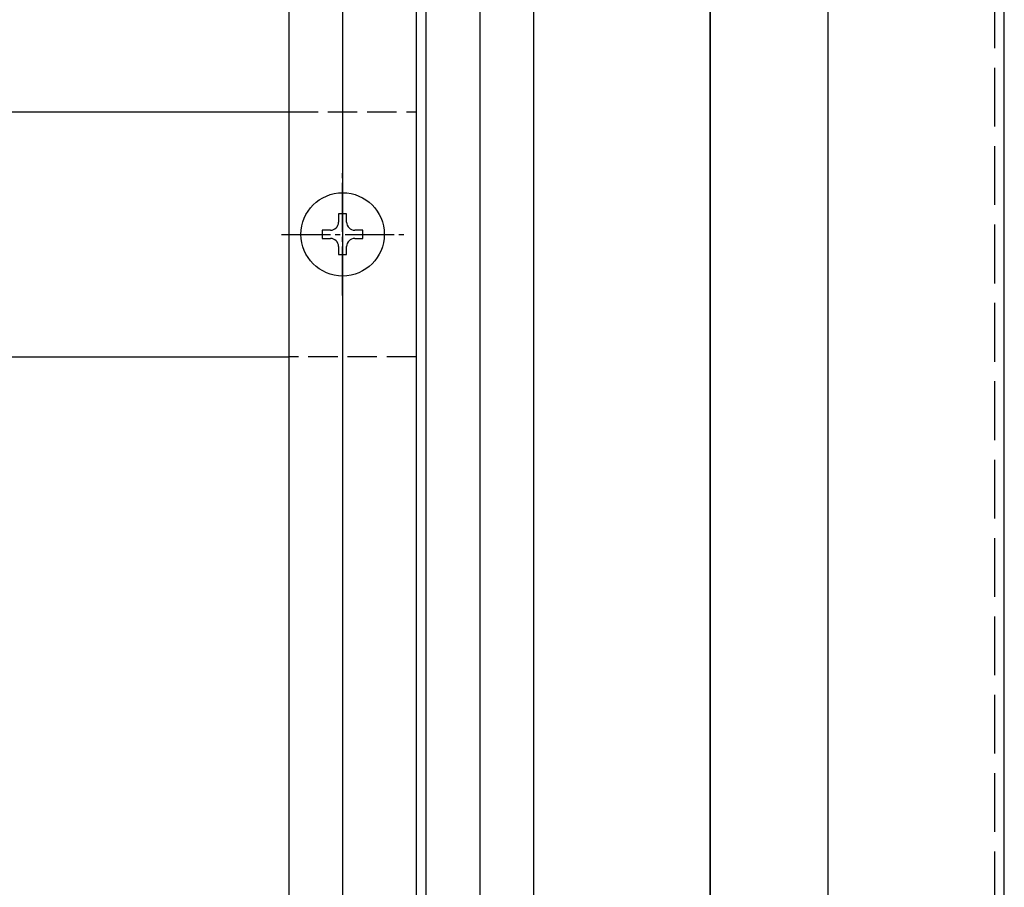
# Model space of a CAD drawing. Extents: x 0 to 1980, y 0 to 3206.
# Drawn here: x 1592 to 1692, y 1615 to 1704 of the extents above; entities that cross this region are included whole.
import ezdxf

# ---------------------------------------------------------------- set-up
doc = ezdxf.new("R2010")
doc.units = 0
doc.linetypes.add('YCENTER_1', pattern=[13, 10, -1, 1, -1])
doc.linetypes.add('YHIDDEN_1', pattern=[4, 3, -1])
for name, color, linetype in [('YKK_12', 2, 'CONTINUOUS'), ('YKK_13', 4, 'CONTINUOUS'), ('YSS_K', 3, 'CONTINUOUS')]:
    doc.layers.add(name, color=color, linetype=linetype)

msp = doc.modelspace()

# ---------------------------------------------------------------- linework, layer by layer
at = {"layer": 'YKK_12'}
for p, q in [((1632.37, 2094.87), (1632.37, 1559.87)), ((1633.37, 2094.87), (1633.37, 1559.87)), ((1644.37, 1494.87), (1644.37, 2094.87)), ((1662.37, 2094.87), (1662.37, 1494.87)), ((1619.37, 2074.37), (1619.37, 1559.87)), ((1624.87, 2074.37), (1624.87, 1559.87)), ((1638.87, 2025.62), (1638.87, 1604.12)), ((1261.37, 1694.37), (1619.37, 1694.37)), ((1261.37, 1669.37), (1619.37, 1669.37))]:
    msp.add_line(p, q, dxfattribs=at)
at = {"layer": 'YKK_12', "linetype": 'YHIDDEN_1'}
for p, q in [((1619.37, 1694.37), (1632.37, 1694.37)), ((1632.37, 1694.37), (1632.37, 1669.37)), ((1632.37, 1669.37), (1619.37, 1669.37))]:
    msp.add_line(p, q, dxfattribs=at)
at = {"layer": 'YKK_13', "linetype": 'YCENTER_1', "ltscale": 0.5}
for p, q in [((1624.87, 1675.62), (1624.87, 1688.12)), ((1618.62, 1681.87), (1631.12, 1681.87))]:
    msp.add_line(p, q, dxfattribs=at)
at = {"layer": 'YKK_13', "linetype": 'Continuous'}
for p, q in [((1625.28, 1683.95), (1624.45, 1683.95)), ((1624.45, 1683.95), (1624.45, 1683.12)), ((1625.28, 1683.12), (1625.28, 1683.95)), ((1623.62, 1682.29), (1622.79, 1682.29)), ((1622.79, 1682.29), (1622.79, 1681.46)), ((1622.79, 1681.46), (1623.62, 1681.46)), ((1626.94, 1682.29), (1626.11, 1682.29)), ((1626.11, 1681.46), (1626.94, 1681.46)), ((1626.94, 1681.46), (1626.94, 1682.29)), ((1624.45, 1680.63), (1624.45, 1679.8)), ((1625.28, 1679.8), (1625.28, 1680.63)), ((1624.45, 1679.8), (1625.28, 1679.8))]:
    msp.add_line(p, q, dxfattribs=at)
msp.add_circle((1624.87, 1681.87), 4.25, dxfattribs=at)
for centre, start, end in [((1623.62, 1683.12), 270, 0), ((1626.11, 1683.12), 180, 270), ((1623.62, 1680.63), 0, 90), ((1626.11, 1680.63), 90, 180)]:
    msp.add_arc(centre, 0.83, start, end, dxfattribs=at)
at = {"layer": 'YSS_K', "linetype": 'Continuous', "ltscale": 2}
for p, q in [((1662.37, 2114.87), (1662.37, 1244.58)), ((1662.37, 1244.58), (1662.37, 2114.87)), ((1674.37, 2114.87), (1674.37, 1244.58)), ((1692.37, 1244.58), (1692.37, 2114.87))]:
    msp.add_line(p, q, dxfattribs=at)
at = {"layer": 'YSS_K', "linetype": 'YHIDDEN_1', "ltscale": 2}
msp.add_line((1691.37, 2114.87), (1691.37, 1244.58), dxfattribs=at)

doc.saveas('drawing.dxf')
